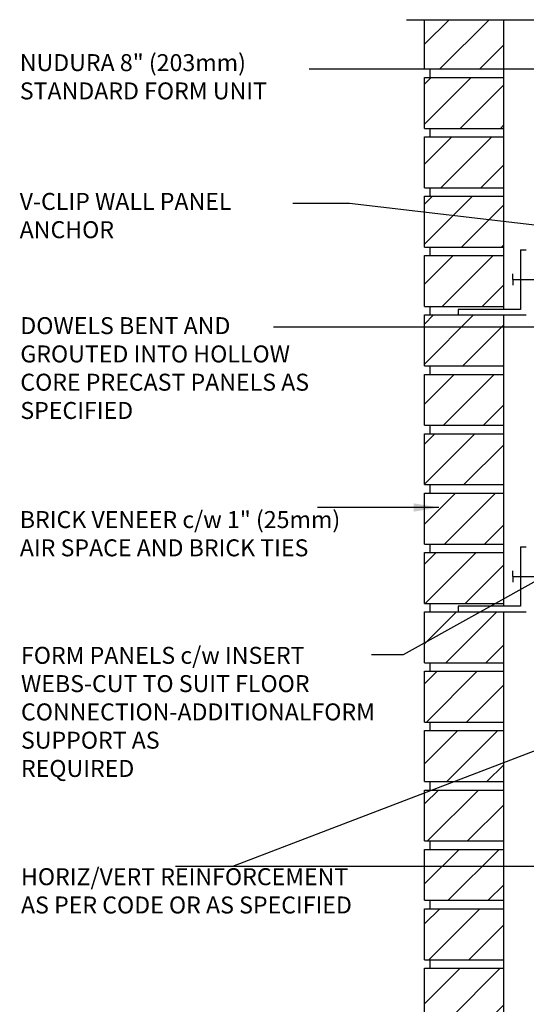
# Model space of a CAD drawing. Units: inches. Extents: x 224.3 to 278.9, y 156 to 224.2.
# Drawn here: x 224.3 to 246.7, y 179.7 to 223.2 of the extents above; entities that cross this region are included whole.
import ezdxf

# ---------------------------------------------------------------- set-up
doc = ezdxf.new("R2010")
doc.units = ezdxf.units.IN
doc.header["$MEASUREMENT"] = 0
for name, color, linetype in [('HATCH', 12, 'Continuous'), ('line25', 2, 'Continuous'), ('LINE9', 9, 'Continuous'), ('TEXT', 4, 'Continuous')]:
    doc.layers.add(name, color=color, linetype=linetype)
doc.styles.add('DIM', font='romans.shx', dxfattribs={"width": 0.7})
doc.styles.add('ROMANS', font='romans.shx', dxfattribs={"height": 0.75})
doc.dimstyles.new('ext_12', dxfattribs={"dimscale": 12, "dimtxt": 0.09375, "dimasz": 0.09375, "dimexe": 0.09375, "dimexo": 0.0625, "dimgap": 0.0625, "dimtad": 1, "dimdec": 1, "dimzin": 3, "dimdsep": 46, "dimlunit": 4, "dimtxsty": 'DIM', "dimcen": 0.09, "dimdle": 0.09375, "dimclrt": 4, "dimadec": 0, "dimazin": 0, "dimtfac": 1, "dimtdec": 1, "dimtmove": 2, "dimatfit": 3, "dimfxl": 0, "dimfrac": 2, "dimtolj": 1, "dimtzin": 0, "dimarcsym": 0})

msp = doc.modelspace()

# ---------------------------------------------------------------- hatches: boundary and pattern name
at = {"layer": 'HATCH'}
h = msp.add_hatch(dxfattribs=at)
h.set_pattern_fill('ANSI31', color=256, scale=10, style=0)
h.set_pattern_definition([(45, (256.738, 213.7415), (-0.883883, 0.883883), [])])
h.paths.add_polyline_path([(245.676, 223.242), (242.176, 223.242), (242.176, 221.062), (245.676, 221.062)])
h.paths.add_polyline_path([(245.676, 220.687), (242.176, 220.687), (242.176, 218.437), (245.676, 218.437)])
h.paths.add_polyline_path([(245.676, 218.062), (242.176, 218.062), (242.176, 215.812), (245.676, 215.812)])
h.paths.add_polyline_path([(245.676, 215.437), (242.176, 215.437), (242.176, 213.187), (245.676, 213.187)])
h.paths.add_polyline_path([(245.676, 212.812), (242.176, 212.812), (242.176, 210.562), (245.676, 210.562)])
h.paths.add_polyline_path([(245.676, 210.187), (243.666, 210.187), (242.176, 210.187), (242.176, 207.937), (245.676, 207.937)])
h.paths.add_polyline_path([(245.676, 207.562), (242.176, 207.562), (242.176, 205.312), (245.676, 205.312)])
h.paths.add_polyline_path([(245.676, 204.937), (242.176, 204.937), (242.176, 202.687), (245.676, 202.687)])
h.paths.add_polyline_path([(245.676, 202.312), (242.176, 202.312), (242.176, 200.062), (245.676, 200.062)])
h.paths.add_polyline_path([(245.676, 199.687), (242.176, 199.687), (242.176, 197.437), (245.676, 197.437)])
h.paths.add_polyline_path([(245.676, 197.062), (243.666, 197.062), (242.176, 197.062), (242.176, 194.812), (245.676, 194.812)])
h.paths.add_polyline_path([(245.676, 194.437), (242.176, 194.437), (242.176, 192.187), (245.676, 192.187)])
h.paths.add_polyline_path([(245.676, 191.812), (242.176, 191.812), (242.176, 189.562), (245.676, 189.562)])
h.paths.add_polyline_path([(245.676, 189.187), (242.176, 189.187), (242.176, 186.937), (245.676, 186.937)])
h.paths.add_polyline_path([(245.676, 186.562), (242.176, 186.562), (242.176, 184.312), (245.676, 184.312)])
h.paths.add_polyline_path([(245.676, 183.937), (242.176, 183.937), (242.176, 181.687), (245.676, 181.687)])
h.paths.add_polyline_path([(245.676, 181.312), (242.176, 181.312), (242.176, 179.062), (245.676, 179.062)])
h.paths.add_polyline_path([(245.676, 178.687), (242.176, 178.687), (242.176, 178.242), (245.676, 178.242)])

# ---------------------------------------------------------------- linework, layer by layer
at = {"layer": 'line25'}
for p, q in [((242.176, 221.062), (242.176, 223.242)), ((245.676, 210.437), (245.676, 223.242)), ((242.176, 221.062), (245.676, 221.062)), ((242.176, 218.437), (242.176, 220.687)), ((242.176, 220.687), (245.676, 220.687)), ((242.426, 220.687), (242.426, 221.062)), ((242.176, 218.437), (245.676, 218.437)), ((242.426, 218.062), (242.426, 218.437)), ((242.176, 215.812), (242.176, 218.062)), ((242.176, 218.062), (245.676, 218.062)), ((245.676, 210.437), (245.676, 217.312)), ((242.176, 215.812), (245.676, 215.812)), ((242.426, 215.437), (242.426, 215.812)), ((242.176, 215.437), (245.676, 215.437)), ((242.176, 213.187), (242.176, 215.437)), ((242.176, 213.187), (245.676, 213.187)), ((242.426, 212.812), (242.426, 213.187)), ((242.176, 210.562), (242.176, 212.812)), ((242.176, 212.812), (245.676, 212.812)), ((242.176, 210.562), (245.676, 210.562)), ((242.426, 210.187), (242.426, 210.562)), ((242.176, 210.187), (245.676, 210.187)), ((242.176, 207.937), (242.176, 210.187)), ((245.676, 197.312), (245.676, 210.187)), ((242.176, 207.937), (245.676, 207.937)), ((242.426, 207.562), (242.426, 207.937)), ((242.176, 207.562), (245.676, 207.562)), ((242.176, 205.312), (242.176, 207.562)), ((242.176, 205.312), (245.676, 205.312)), ((242.426, 204.937), (242.426, 205.312)), ((242.176, 204.937), (245.676, 204.937)), ((242.176, 202.687), (242.176, 204.937)), ((242.176, 202.687), (245.676, 202.687)), ((242.426, 202.312), (242.426, 202.687)), ((242.176, 200.062), (242.176, 202.312)), ((242.176, 202.312), (245.676, 202.312)), ((242.176, 200.062), (245.676, 200.062)), ((242.426, 199.687), (242.426, 200.062)), ((242.176, 197.437), (242.176, 199.687)), ((242.176, 199.687), (245.676, 199.687)), ((242.176, 197.437), (245.676, 197.437)), ((242.426, 197.062), (242.426, 197.437)), ((242.176, 194.812), (242.176, 197.062)), ((242.176, 197.062), (245.676, 197.062)), ((245.676, 178.242), (245.676, 197.062)), ((242.176, 194.812), (245.676, 194.812)), ((242.426, 194.437), (242.426, 194.812)), ((242.176, 194.437), (245.676, 194.437)), ((242.176, 192.187), (242.176, 194.437)), ((242.176, 192.187), (245.676, 192.187)), ((242.426, 191.812), (242.426, 192.187)), ((242.176, 189.562), (242.176, 191.812)), ((242.176, 191.812), (245.676, 191.812)), ((242.176, 189.562), (245.676, 189.562)), ((242.426, 189.187), (242.426, 189.562)), ((242.176, 186.937), (242.176, 189.187)), ((242.176, 189.187), (245.676, 189.187)), ((242.176, 186.937), (245.676, 186.937)), ((242.426, 186.562), (242.426, 186.937)), ((242.176, 184.312), (242.176, 186.562)), ((242.176, 186.562), (245.676, 186.562)), ((242.176, 184.312), (245.676, 184.312)), ((242.426, 183.937), (242.426, 184.312)), ((242.176, 181.687), (242.176, 183.937)), ((242.176, 183.937), (245.676, 183.937)), ((242.176, 181.687), (245.676, 181.687)), ((242.426, 181.312), (242.426, 181.687)), ((242.176, 181.312), (245.676, 181.312)), ((242.176, 179.062), (242.176, 181.312))]:
    msp.add_line(p, q, dxfattribs=at)
at = {"layer": 'LINE9'}
for p, q in [((241.375, 223.242), (250.301, 223.242)), ((246.416, 213.062), (246.666, 213.062)), ((246.416, 213.062), (246.416, 210.437)), ((246.083, 211.75), (246.083, 212)), ((246.083, 211.75), (248.083, 211.75)), ((246.083, 211.75), (246.083, 211.5)), ((246.416, 210.437), (243.666, 210.437)), ((243.666, 210.437), (243.666, 210.187)), ((243.666, 210.187), (246.666, 210.187)), ((246.416, 199.937), (246.666, 199.937)), ((246.416, 199.937), (246.416, 197.312)), ((246.083, 198.625), (246.083, 198.875)), ((246.083, 198.625), (246.083, 198.375)), ((246.083, 198.625), (248.083, 198.625)), ((246.416, 197.312), (243.666, 197.312)), ((243.666, 197.312), (243.666, 197.062)), ((243.666, 197.062), (246.666, 197.062))]:
    msp.add_line(p, q, dxfattribs=at)

# ---------------------------------------------------------------- texts
at = {"layer": 'TEXT', "char_height": 0.75, "attachment_point": 4, "style": 'ROMANS'}
for s, insert, width in [('NUDURA 8" (203mm) STANDARD FORM UNIT', (224.292, 220.621), 14.95852), ('V-CLIP WALL PANEL ANCHOR', (224.286, 214.486), 12.01477), ('DOWELS BENT AND GROUTED INTO HOLLOW CORE PRECAST PANELS AS SPECIFIED', (224.315, 207.744), 13.62291), ('BRICK VENEER c/w 1" (25mm) AIR SPACE AND BRICK TIES', (224.292, 200.422), 15.10061), ('FORM PANELS c/w INSERT WEBS-CUT TO SUIT FLOOR CONNECTION-ADDITIONAL\\PFORM SUPPORT AS \\PREQUIRED', (224.344, 192.544), 17.8384), ('HORIZ/VERT REINFORCEMENT AS PER CODE OR AS SPECIFIED', (224.344, 184.634), 15.33694)]:
    msp.add_mtext(s, dxfattribs=dict(at, insert=insert, width=width))

# ---------------------------------------------------------------- leaders
at = {"layer": 'TEXT'}
for points in [[(248.796, 221.059), (237.072, 221.059)], [(249.527, 213.866), (238.865, 215.121), (236.348, 215.121)], [(248.698, 199.327), (241.223, 195.171), (239.827, 195.171)], [(252.841, 193.149), (233.695, 185.811), (231.178, 185.811)], [(253.312, 185.811), (234.207, 185.811), (231.69, 185.811)]]:
    msp.add_leader(points, dimstyle='ext_12', dxfattribs=at)
for points in [[(252.95, 209.649), (239.27, 209.649), (235.5, 209.649)], [(242.812, 201.678), (237.45, 201.678)]]:
    msp.add_leader(points, dimstyle='ext_12', override={"dimgap": 0.0625, "dimtad": 0}, dxfattribs=at)

doc.saveas('drawing.dxf')
